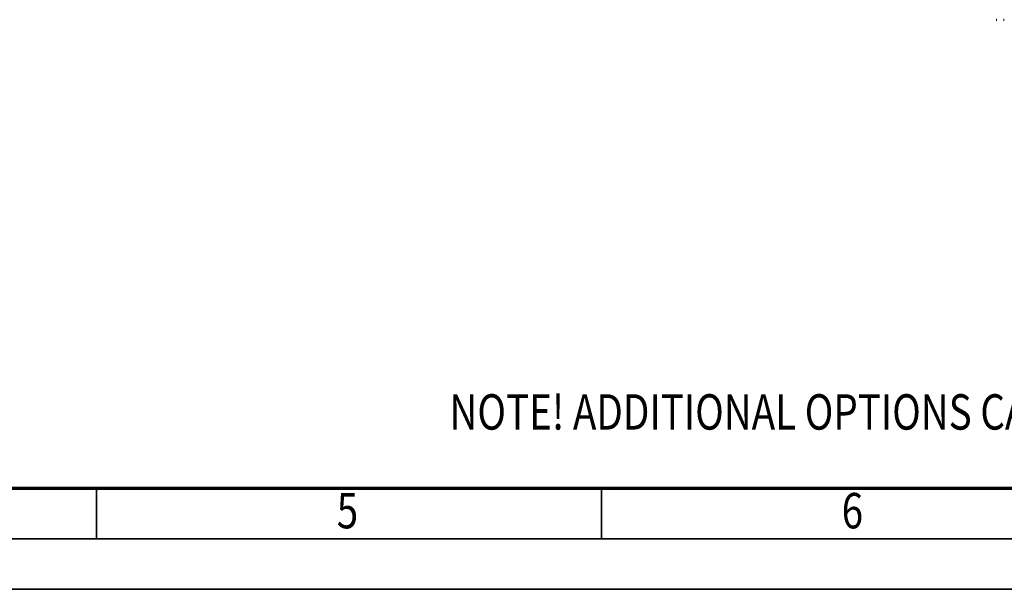
# Model space of a CAD drawing. Units: millimetres. Extents: x 0 to 25393, y 0 to 16800.
# Drawn here: x 7576 to 11476, y 0 to 2254 of the extents above; entities that cross this region are included whole.
import ezdxf
from ezdxf.enums import TextEntityAlignment as Align

# ---------------------------------------------------------------- set-up
doc = ezdxf.new("R2010")
doc.units = ezdxf.units.MM
doc.header["$MEASUREMENT"] = 0
for name, color, linetype, lineweight in [('(1) Shape lines', 7, 'Continuous', 35), ('(4) Texts', 7, 'Continuous', 35), ('(9) Sheet', 7, 'Continuous', 35)]:
    doc.layers.add(name, color=color, linetype=linetype, lineweight=lineweight)
doc.styles.add('Arial', font='ARIAL.TTF')

# ---------------------------------------------------------------- blocks, each defined once
blk = doc.blocks.new('MACRO_12_28f9ab89-50c4-4af7-88d7-eb98e4ed0dcf')
at = {"layer": '(1) Shape lines', "color": 7, "linetype": 'Continuous', "lineweight": 50, "ltscale": 120}
for p, q in [((591.1, 858), (588.1, 858)), ((620.1, 858), (617.1, 858))]:
    blk.add_line(p, q, dxfattribs=at)
blk = doc.blocks.new('GROUP_0_89b8497a-27d5-45c3-b467-aed35f76ec3c')
at = {"layer": '(9) Sheet', "color": 7, "lineweight": 70, "ltscale": 120}
blk.add_line((800, 400), (23360, 400), dxfattribs=at)
at = {"layer": '(9) Sheet', "color": 7, "lineweight": 35, "ltscale": 120}
for p, q in [((7880, 204), (7880, 402)), ((9880, 204), (9880, 402)), ((600, 200), (23560, 200)), ((0, 0), (23760, 0))]:
    blk.add_line(p, q, dxfattribs=at)
at = {"layer": '(4) Texts', "color": 9, "lineweight": 35, "style": 'Arial', "width": 0.8}
blk.add_text('NOTE! ADDITIONAL OPTIONS CAN AFFECT WEIGHTS AND DIMENSIONS OF SOME COMPONENTS.', height=140, dxfattribs=at).set_placement((9278.4, 771.9), align=Align.TOP_LEFT)
at = {"layer": '(9) Sheet', "color": 7, "lineweight": 35, "style": 'Arial', "width": 0.8}
for s, p in [('5', (8831.9, 197.4)), ('6', (10831.9, 197.4))]:
    blk.add_text(s, height=140, dxfattribs=at).set_placement(p, align=Align.BOTTOM_LEFT)

msp = doc.modelspace()

# ---------------------------------------------------------------- block references
at = {"color": 7, "linetype": 'ByBlock'}
msp.add_blockref('GROUP_0_89b8497a-27d5-45c3-b467-aed35f76ec3c', (0, 0), dxfattribs=at)
at = {"color": 7, "linetype": 'ByBlock', "rotation": 180}
msp.add_blockref('MACRO_12_28f9ab89-50c4-4af7-88d7-eb98e4ed0dcf', (12064.1, 3112), dxfattribs=at)

doc.saveas('drawing.dxf')
